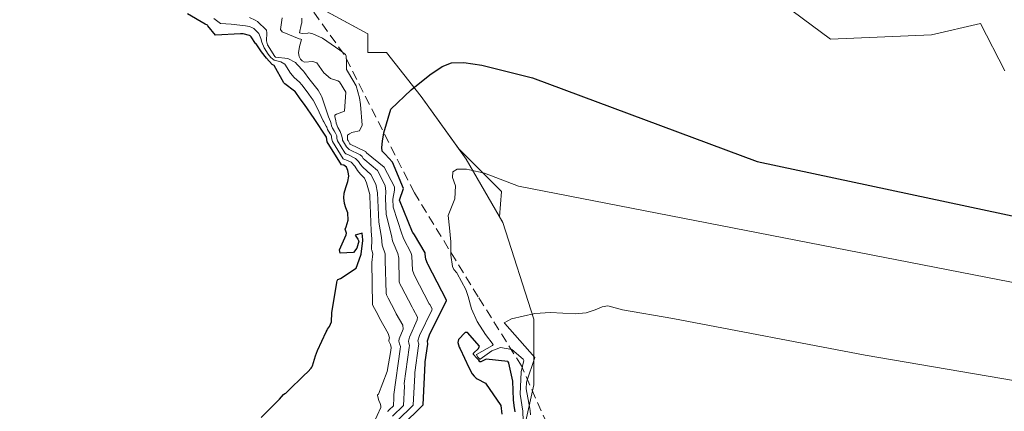
# Model space of a CAD drawing. Units: metres. Extents: x 617682 to 621135, y 4729434 to 4731806.
# Drawn here: x 618893 to 618946, y 4729639 to 4729660 of the extents above; entities that cross this region are included whole.
import ezdxf

# ---------------------------------------------------------------- set-up
doc = ezdxf.new("R2010")
doc.units = ezdxf.units.M
doc.header["$MEASUREMENT"] = 0
doc.linetypes.add('TRAZOS', pattern=[0.75, 0.5, -0.25])
for name, color, linetype, lineweight in [('Arbolado forestal CxS', 92, 'Continuous', 0), ('Curva de nivel maestra', 36, 'Continuous', 30), ('Curva de nivel normal', 36, 'Continuous', 0), ('Escarpado lineal', 39, 'TRAZOS', 0), ('Explotación a cielo abierto', 254, 'Continuous', 0), ('Explotación a cielo abierto Cxs', 254, 'Continuous', 0), ('Suelo desnudo CxS', 43, 'Continuous', 0)]:
    doc.layers.add(name, color=color, linetype=linetype, lineweight=lineweight)

# ---------------------------------------------------------------- blocks, each defined once
blk = doc.blocks.new('*U177')
at = {"layer": 'Curva de nivel normal', "color": 36, "linetype": 'Continuous', "lineweight": 0}
blk.add_polyline3d([(618946.75, 4729646.17, 605), (618919.94, 4729651.38, 605), (618918.15, 4729652.08, 605), (618917.18, 4729652.28, 605), (618916.69, 4729652.28, 605), (618916.46, 4729652.14, 605), (618916.45, 4729651.84, 605), (618916.61, 4729651.41, 605), (618916.57, 4729650.72, 605), (618916.21, 4729649.83, 605), (618916.29, 4729649.18, 605), (618916.36, 4729648.43, 605), (618916.35, 4729648.08, 605), (618916.35, 4729647.72, 605), (618916.44, 4729647.13, 605), (618916.52, 4729646.96, 605), (618916.67, 4729646.78, 605), (618916.69, 4729646.75, 605), (618917.16, 4729645.9, 605), (618917.27, 4729645.53, 605), (618917.46, 4729644.87, 605), (618917.76, 4729644.21, 605), (618918.19, 4729643.51, 605), (618918.6, 4729642.98, 605), (618918.56, 4729642.94, 605), (618917.71, 4729642.46, 605), (618917.71, 4729642.43, 605), (618917.79, 4729642.32, 605), (618917.9, 4729642.21, 605), (618917.92, 4729642.2, 605), (618918.54, 4729642.64, 605), (618918.99, 4729642.82, 605), (618919.59, 4729642.72, 605), (618920.19, 4729642.21, 605), (618920.23, 4729642.14, 605), (618920.09, 4729641.53, 605), (618920.04, 4729640.35, 605), (618920.17, 4729639.45, 605), (618920.2, 4729638.93, 605)], dxfattribs=at)
blk = doc.blocks.new('*U185')
at = {"layer": 'Curva de nivel normal', "color": 36, "linetype": 'Continuous', "lineweight": 0}
for points in [[(618913.51, 4729638.93, 595), (618914.36, 4729639.77, 595), (618914.44, 4729641.38, 595), (618914.44, 4729641.49, 595), (618914.64, 4729642.92, 595), (618914.65, 4729643, 595), (618914.61, 4729643.18, 595), (618914.7, 4729643.47, 595), (618915.35, 4729644.8, 595), (618915.36, 4729644.88, 595), (618915.24, 4729645.1, 595), (618915.2, 4729645.15, 595), (618914.43, 4729646.65, 595), (618914.39, 4729646.73, 595), (618914.33, 4729646.92, 595), (618914.29, 4729647.67, 595), (618914.26, 4729647.83, 595), (618913.85, 4729648.6, 595), (618913.81, 4729648.71, 595), (618913.76, 4729648.86, 595), (618913.3, 4729650.28, 595), (618913.28, 4729650.7, 595), (618913.37, 4729651.18, 595), (618913.36, 4729651.35, 595), (618912.82, 4729652.4, 595), (618911.89, 4729653.15, 595), (618911.87, 4729653.18, 595), (618911.84, 4729653.22, 595), (618911.8, 4729653.25, 595), (618911.02, 4729653.62, 595), (618911, 4729653.64, 595), (618910.91, 4729653.81, 595), (618910.88, 4729653.85, 595), (618910.88, 4729653.95, 595), (618910.87, 4729654.07, 595), (618910.88, 4729654.1, 595), (618910.98, 4729654.17, 595), (618911.1, 4729654.23, 595), (618911.18, 4729654.25, 595), (618911.51, 4729654.32, 595), (618911.66, 4729654.62, 595), (618911.57, 4729655.72, 595), (618911.51, 4729656.07, 595), (618911.33, 4729656.71, 595), (618910.92, 4729657.4, 595), (618910.82, 4729657.58, 595), (618910.82, 4729657.99, 595), (618910.81, 4729658.28, 595), (618910.77, 4729658.37, 595), (618910.46, 4729658.61, 595), (618909.55, 4729659.23, 595), (618909.03, 4729659.47, 595), (618908.82, 4729659.52, 595), (618908.77, 4729659.51, 595), (618908.46, 4729659.48, 595), (618908.32, 4729659.53, 595), (618908.42, 4729659.95, 595), (618908.45, 4729660.06, 595), (618908.45, 4729660.3, 595)], [(618932.48, 4729662.2, 595), (618936.51, 4729659.19, 595), (618941.87, 4729659.42, 595), (618944.47, 4729660.01, 595), (618945.76, 4729657.5, 595)]]:
    blk.add_polyline3d(points, dxfattribs=at)
blk = doc.blocks.new('*U188')
at = {"layer": 'Curva de nivel normal', "color": 36, "linetype": 'Continuous', "lineweight": 0}
blk.add_polyline3d([(618913.26, 4729639.18, 590), (618913.84, 4729639.75, 590), (618913.89, 4729640.77, 590), (618913.88, 4729640.91, 590), (618914.15, 4729642.83, 590), (618914.16, 4729642.94, 590), (618914.13, 4729643.05, 590), (618914.11, 4729643.17, 590), (618914.16, 4729643.38, 590), (618914.57, 4729644.29, 590), (618914.58, 4729644.44, 590), (618914.35, 4729644.86, 590), (618914.3, 4729644.96, 590), (618913.73, 4729646.04, 590), (618913.66, 4729646.17, 590), (618913.62, 4729646.31, 590), (618913.59, 4729647.56, 590), (618913.55, 4729647.82, 590), (618913.29, 4729648.4, 590), (618913.26, 4729648.48, 590), (618913.21, 4729648.76, 590), (618912.93, 4729649.89, 590), (618912.89, 4729650.75, 590), (618912.91, 4729651.1, 590), (618912.87, 4729651.42, 590), (618912.47, 4729652.21, 590), (618911.79, 4729652.78, 590), (618911.71, 4729652.86, 590), (618911.65, 4729652.96, 590), (618911.55, 4729653.05, 590), (618910.97, 4729653.33, 590), (618910.9, 4729653.38, 590), (618910.82, 4729653.48, 590), (618910.61, 4729653.82, 590), (618910.6, 4729653.89, 590), (618910.56, 4729654.1, 590), (618910.48, 4729654.29, 590), (618910.36, 4729654.49, 590), (618910.28, 4729654.72, 590), (618910.25, 4729654.87, 590), (618910.2, 4729655.06, 590), (618910.2, 4729655.16, 590), (618910.29, 4729655.2, 590), (618910.71, 4729655.36, 590), (618910.78, 4729656.37, 590), (618910.45, 4729656.92, 590), (618910.36, 4729656.97, 590), (618909.97, 4729657.1, 590), (618909.62, 4729657.4, 590), (618909.24, 4729657.93, 590), (618909.04, 4729658, 590), (618908.6, 4729657.96, 590), (618908.47, 4729658.03, 590), (618908.38, 4729658.12, 590), (618908.31, 4729658.27, 590), (618908.28, 4729658.46, 590), (618908.32, 4729658.79, 590), (618908.43, 4729659.17, 590), (618908.4, 4729659.19, 590), (618908.3, 4729659.21, 590), (618907.4, 4729659.58, 590), (618907.31, 4729659.69, 590), (618907.4, 4729660.32, 590)], dxfattribs=at)
blk = doc.blocks.new('*U195')
at = {"layer": 'Curva de nivel normal', "color": 36, "linetype": 'Continuous', "lineweight": 0}
blk.add_polyline3d([(618912.25, 4729638.8, 580), (618912.65, 4729639.64, 580), (618912.65, 4729639.73, 580), (618912.6, 4729639.85, 580), (618912.54, 4729640.01, 580), (618912.48, 4729640.21, 580), (618912.46, 4729640.29, 580), (618912.46, 4729640.32, 580), (618912.52, 4729640.35, 580), (618912.97, 4729641.56, 580), (618913.18, 4729642.66, 580), (618913.19, 4729642.82, 580), (618913.15, 4729642.99, 580), (618913.07, 4729643.17, 580), (618913.07, 4729643.21, 580), (618913.11, 4729643.34, 580), (618913.04, 4729643.57, 580), (618912.58, 4729644.39, 580), (618912.48, 4729644.58, 580), (618912.21, 4729645.06, 580), (618912.2, 4729645.1, 580), (618912.17, 4729647.34, 580), (618912.21, 4729647.79, 580), (618912.16, 4729647.99, 580), (618912.15, 4729648.02, 580), (618912.16, 4729648.58, 580), (618912.13, 4729649.02, 580), (618912.06, 4729650.86, 580), (618912.06, 4729650.95, 580), (618911.89, 4729651.57, 580), (618911.77, 4729651.81, 580), (618911.57, 4729652.02, 580), (618911.41, 4729652.21, 580), (618911.26, 4729652.44, 580), (618911.06, 4729652.66, 580), (618910.88, 4729652.75, 580), (618910.68, 4729652.82, 580), (618910.65, 4729652.84, 580), (618910.07, 4729653.76, 580), (618910.03, 4729653.95, 580), (618910.03, 4729654.03, 580), (618910, 4729654.1, 580), (618909.95, 4729654.17, 580), (618909.81, 4729654.39, 580), (618909.79, 4729654.46, 580), (618909.78, 4729654.51, 580), (618909.75, 4729654.57, 580), (618909.62, 4729654.8, 580), (618909.58, 4729654.86, 580), (618909.48, 4729655.08, 580), (618909.27, 4729655.55, 580), (618909.05, 4729655.95, 580), (618908.94, 4729656.09, 580), (618908.82, 4729656.27, 580), (618908.57, 4729656.6, 580), (618908.45, 4729656.77, 580), (618908.32, 4729656.91, 580), (618908.05, 4729657.15, 580), (618907.85, 4729657.38, 580), (618907.54, 4729657.86, 580), (618907.33, 4729657.99, 580), (618906.99, 4729658.08, 580), (618906.81, 4729658.21, 580), (618906.67, 4729658.39, 580), (618906.45, 4729658.72, 580), (618906.32, 4729659.02, 580), (618906.28, 4729659.22, 580), (618906.16, 4729659.49, 580), (618905.9, 4729659.75, 580), (618905.84, 4729659.79, 580), (618905.67, 4729659.85, 580), (618905.46, 4729659.9, 580), (618904.7, 4729659.98, 580), (618904.13, 4729660.02, 580), (618903.92, 4729660.18, 580), (618903.78, 4729660.28, 580)], dxfattribs=at)
blk = doc.blocks.new('*U199')
at = {"layer": 'Curva de nivel normal', "color": 36, "linetype": 'Continuous', "lineweight": 0}
blk.add_polyline3d([(618905.67, 4729660.33, 585), (618905.97, 4729660.2, 585), (618906.09, 4729660.13, 585), (618906.57, 4729659.67, 585), (618906.6, 4729659.53, 585), (618906.57, 4729659.09, 585), (618906.63, 4729658.88, 585), (618907.01, 4729658.27, 585), (618907.03, 4729658.24, 585), (618907.06, 4729658.23, 585), (618907.71, 4729658.16, 585), (618908.11, 4729657.94, 585), (618908.18, 4729657.86, 585), (618908.54, 4729657.48, 585), (618908.59, 4729657.42, 585), (618908.83, 4729657.1, 585), (618909.31, 4729656.48, 585), (618909.48, 4729656.2, 585), (618909.51, 4729656.13, 585), (618909.83, 4729655.17, 585), (618909.87, 4729655.06, 585), (618909.92, 4729654.94, 585), (618909.97, 4729654.81, 585), (618910.01, 4729654.69, 585), (618910.03, 4729654.59, 585), (618910.08, 4729654.47, 585), (618910.16, 4729654.33, 585), (618910.24, 4729654.2, 585), (618910.3, 4729654.06, 585), (618910.31, 4729653.92, 585), (618910.34, 4729653.79, 585), (618910.73, 4729653.15, 585), (618910.79, 4729653.1, 585), (618910.93, 4729653.04, 585), (618911.29, 4729652.85, 585), (618911.45, 4729652.7, 585), (618911.56, 4729652.53, 585), (618911.68, 4729652.4, 585), (618912.12, 4729652.01, 585), (618912.38, 4729651.5, 585), (618912.47, 4729651.03, 585), (618912.54, 4729649.47, 585), (618912.68, 4729648.67, 585), (618912.71, 4729648.25, 585), (618912.73, 4729648.2, 585), (618912.87, 4729647.8, 585), (618912.88, 4729647.45, 585), (618912.92, 4729645.71, 585), (618912.94, 4729645.62, 585), (618913.04, 4729645.44, 585), (618913.38, 4729644.77, 585), (618913.46, 4729644.62, 585), (618913.81, 4729644.01, 585), (618913.82, 4729643.8, 585), (618913.61, 4729643.29, 585), (618913.6, 4729643.17, 585), (618913.64, 4729643.02, 585), (618913.68, 4729642.88, 585), (618913.67, 4729642.74, 585), (618913.33, 4729640.34, 585), (618913.33, 4729640.16, 585), (618913.31, 4729639.73, 585), (618913.09, 4729639.51, 585), (618913.03, 4729639.46, 585), (618913.01, 4729639.42, 585)], dxfattribs=at)
blk = doc.blocks.new('*U211')
at = {"layer": 'Curva de nivel maestra', "color": 36, "linetype": 'Continuous', "lineweight": 30}
for points in [[(618919.77, 4729639.41, 600), (618919.72, 4729639.74, 600), (618919.69, 4729640.04, 600), (618919.64, 4729641.04, 600), (618919.44, 4729641.99, 600), (618919.43, 4729642.02, 600), (618919.4, 4729642.06, 600), (618919.38, 4729642.08, 600), (618918.24, 4729642.21, 600), (618917.94, 4729642.06, 600), (618917.9, 4729642.07, 600), (618917.84, 4729642.15, 600), (618917.75, 4729642.24, 600), (618917.71, 4729642.27, 600), (618917.56, 4729642.46, 600), (618917.56, 4729642.53, 600), (618917.83, 4729642.77, 600), (618917.88, 4729642.9, 600), (618917.25, 4729643.63, 600), (618917.12, 4729643.62, 600), (618916.77, 4729643.25, 600), (618916.72, 4729643.09, 600), (618916.8, 4729642.85, 600), (618916.85, 4729642.76, 600), (618917.31, 4729641.76, 600), (618917.49, 4729641.43, 600), (618917.59, 4729641.3, 600), (618917.7, 4729641.2, 600), (618917.75, 4729641.17, 600), (618918.19, 4729640.93, 600), (618919.01, 4729639.75, 600), (618919.06, 4729639.28, 600)], [(618913.72, 4729638.64, 600), (618914.89, 4729639.79, 600), (618915, 4729642, 600), (618915, 4729642.07, 600), (618915.14, 4729643.01, 600), (618915.14, 4729643.06, 600), (618915.12, 4729643.12, 600), (618915.11, 4729643.18, 600), (618915.25, 4729643.55, 600), (618916.13, 4729645.31, 600), (618916.12, 4729645.34, 600), (618915.13, 4729647.25, 600), (618915.11, 4729647.28, 600), (618915.03, 4729647.51, 600), (618915, 4729647.78, 600), (618914.99, 4729647.84, 600), (618914.42, 4729648.8, 600), (618914.34, 4729648.93, 600), (618914.32, 4729648.95, 600), (618913.63, 4729650.64, 600), (618913.85, 4729651.26, 600), (618913.27, 4729652.66, 600), (618912.88, 4729653.08, 600), (618912.72, 4729653.24, 600), (618912.69, 4729653.43, 600), (618912.73, 4729653.78, 600), (618912.8, 4729654.21, 600), (618912.802, 4729654.218, 600), (618913.17, 4729655.48, 600), (618914.26, 4729656.5, 600), (618915.25, 4729657.3, 600), (618915.89, 4729657.74, 600), (618916.4, 4729657.93, 600), (618917.04, 4729657.94, 600), (618918.01, 4729657.8, 600), (618920.69, 4729657.14, 600), (618932.62, 4729652.69, 600), (618946.72, 4729649.69, 600)]]:
    blk.add_polyline3d(points, dxfattribs=at)
blk = doc.blocks.new('*U213')
at = {"layer": 'Curva de nivel maestra', "color": 36, "linetype": 'Continuous', "lineweight": 30}
blk.add_polyline3d([(618906.29, 4729639.11, 575), (618907.27, 4729640.09, 575), (618907.47, 4729640.33, 575), (618907.54, 4729640.38, 575), (618907.6, 4729640.41, 575), (618907.72, 4729640.53, 575), (618908.56, 4729641.34, 575), (618908.76, 4729641.54, 575), (618908.94, 4729641.73, 575), (618908.98, 4729641.78, 575), (618909.02, 4729641.85, 575), (618909.17, 4729642.38, 575), (618909.28, 4729642.67, 575), (618909.75, 4729643.65, 575), (618909.8, 4729643.74, 575), (618909.82, 4729643.79, 575), (618909.92, 4729643.94, 575), (618910.03, 4729644.19, 575), (618910.05, 4729644.67, 575), (618910.31, 4729646.27, 575), (618910.31, 4729646.3, 575), (618910.33, 4729646.36, 575), (618910.36, 4729646.43, 575), (618910.51, 4729646.49, 575), (618911.34, 4729647.03, 575), (618911.41, 4729647.23, 575), (618911.59, 4729647.78, 575), (618911.69, 4729648.5, 575), (618911.69, 4729648.54, 575), (618911.66, 4729648.9, 575), (618911.28, 4729648.79, 575), (618911.43, 4729648.57, 575), (618911.48, 4729648.46, 575), (618911.36, 4729648.09, 575), (618911.2, 4729647.86, 575), (618910.49, 4729647.83, 575), (618910.44, 4729648, 575), (618910.81, 4729648.81, 575), (618910.82, 4729648.89, 575), (618910.75, 4729649.11, 575), (618910.81, 4729649.23, 575), (618910.91, 4729649.59, 575), (618910.89, 4729649.97, 575), (618910.79, 4729650.23, 575), (618910.71, 4729650.46, 575), (618910.68, 4729650.76, 575), (618910.7, 4729651.01, 575), (618910.79, 4729651.31, 575), (618910.89, 4729651.63, 575), (618910.94, 4729651.91, 575), (618910.93, 4729652.04, 575), (618910.89, 4729652.21, 575), (618910.82, 4729652.39, 575), (618910.68, 4729652.5, 575), (618910.56, 4729652.52, 575), (618909.8, 4729653.73, 575), (618909.76, 4729653.99, 575), (618909.55, 4729654.31, 575), (618909.31, 4729654.65, 575), (618909.1, 4729654.98, 575), (618908.59, 4729655.71, 575), (618908.36, 4729656.02, 575), (618908.09, 4729656.4, 575), (618908.06, 4729656.43, 575), (618907.54, 4729656.81, 575), (618907.5, 4729656.87, 575), (618906.98, 4729657.79, 575), (618906.94, 4729657.81, 575), (618906.88, 4729657.85, 575), (618906.58, 4729658.17, 575), (618906.31, 4729658.51, 575), (618906.03, 4729658.93, 575), (618906, 4729658.96, 575), (618905.77, 4729659.31, 575), (618905.71, 4729659.36, 575), (618905.67, 4729659.38, 575), (618905.34, 4729659.46, 575), (618905.2, 4729659.46, 575), (618903.86, 4729659.4, 575), (618903.47, 4729659.9, 575), (618903.45, 4729659.92, 575), (618903.32, 4729659.99, 575), (618902.39, 4729660.53, 575)], dxfattribs=at)

msp = doc.modelspace()

# ---------------------------------------------------------------- linework, layer by layer
at = {"layer": 'Arbolado forestal CxS', "color": 92, "linetype": 'Continuous', "lineweight": 0}
msp.add_polyline3d([(618886.79, 4729604.93, 643.026), (618899.22, 4729604.62, 644.138), (618902.16, 4729604.62, 644.679), (618907.05, 4729605.6, 644.173), (618907.05, 4729606.58, 643.685), (618908.03, 4729606.58, 643.632), (618908.258, 4729606.965, 643.396), (618910.426, 4729607.171, 642.745), (618912.623, 4729615.958, 636.404), (618914.24, 4729620.05, 633.954), (618915.83, 4729624.1, 629.528), (618919.02, 4729633.05, 621.587), (618920.77, 4729640.85, 611.957), (618920.77, 4729644.33, 609.486), (618919.11, 4729649.45, 607.338), (618918.937, 4729649.751, 607.191), (618919.041, 4729651.107, 606.833), (618916.773, 4729653.375, 605.227), (618914.79, 4729656.15, 603.005), (618912.94, 4729658.48, 601.816), (618911.96, 4729658.48, 599.868), (618911.96, 4729659.46, 599.424), (618909.174, 4729660.977, 593.961)], dxfattribs=at)
msp.add_polyline3d([(618886.79, 4729604.93, 643.026), (618899.22, 4729604.62, 644.138), (618902.16, 4729604.62, 644.679), (618907.05, 4729605.6, 644.173), (618907.05, 4729606.58, 643.685), (618908.03, 4729606.58, 643.632), (618908.258, 4729606.965, 643.396), (618910.426, 4729607.171, 642.745), (618912.623, 4729615.958, 636.404), (618914.24, 4729620.05, 633.954), (618915.83, 4729624.1, 629.528), (618919.02, 4729633.05, 621.587), (618920.77, 4729640.85, 611.957), (618920.77, 4729644.33, 609.486), (618919.11, 4729649.45, 607.338), (618918.937, 4729649.751, 607.191), (618919.041, 4729651.107, 606.833), (618916.773, 4729653.375, 605.227), (618914.79, 4729656.15, 603.005), (618912.94, 4729658.48, 601.816), (618911.96, 4729658.48, 599.868), (618911.96, 4729659.46, 599.424), (618909.174, 4729660.977, 593.961)], dxfattribs=at)
at = {"layer": 'Curva de nivel normal', "color": 36, "linetype": 'Continuous', "lineweight": 0}
msp.add_polyline3d([(618949.22, 4729640.56, 610), (618938.34, 4729642.41, 610), (618928.14, 4729644.37, 610), (618925.46, 4729644.83, 610), (618924.68, 4729645.03, 610), (618924.38, 4729644.99, 610), (618924.01, 4729644.82, 610), (618923.53, 4729644.67, 610), (618922.96, 4729644.61, 610), (618922.3, 4729644.64, 610), (618921.64, 4729644.69, 610), (618920.81, 4729644.63, 610), (618919.58, 4729644.34, 610), (618919.18, 4729644.13, 610), (618919.2, 4729644.1, 610), (618919.22, 4729644.09, 610), (618920.82, 4729642.29, 610), (618920.38, 4729640.99, 610), (618920.36, 4729640.64, 610), (618920.55, 4729639.58, 610), (618920.56, 4729639.49, 610), (618920.58, 4729639.25, 610)], dxfattribs=at)
at = {"layer": 'Escarpado lineal', "color": 39, "linetype": 'TRAZOS', "lineweight": 0}
msp.add_polyline3d([(618839.552, 4729608.286, 622.303), (618851.98, 4729607.16, 634.955), (618861.6, 4729606.1, 637.29), (618875.895, 4729604.667, 640.312), (618884.137, 4729605.258, 637.182), (618899.06, 4729605.563, 635.959), (618908.03, 4729606.58, 631.432), (618910.776, 4729609.818, 638.728), (618912.008, 4729613.459, 635.083), (618913.34, 4729618.82, 627.16), (618914.489, 4729622.462, 621.725), (618916.957, 4729627.263, 612.653), (618919.779, 4729630.667, 614.683), (618921.218, 4729634.914, 609.478), (618921.46, 4729638.77, 609.137), (618920.1, 4729641.85, 601.514), (618917.809, 4729645.513, 605.52), (618914.42, 4729651.029, 600.806), (618910.69, 4729658.38, 594.958), (618906.82, 4729663.77, 595.107), (618889.52, 4729670.07, 588.715), (618881.63, 4729671.04, 578.751), (618868.53, 4729677.5, 579.105), (618859.59, 4729679.45, 573.408)], dxfattribs=at)
at = {"layer": 'Explotación a cielo abierto', "color": 254, "linetype": 'Continuous', "lineweight": 0}
for points in [[(618841.18, 4729686.13, 571.249), (618846.3, 4729685.77, 571.39), (618851.25, 4729684.94, 571.956), (618855.46, 4729684.06, 574.399), (618857.74, 4729683.51, 575.872), (618862.02, 4729682, 576.949), (618862.02, 4729681.02, 576.465), (618870.65, 4729677.35, 581.273), (618883.53, 4729672.52, 585.123), (618894.34, 4729668.28, 589.285), (618905.44, 4729663.01, 590.008), (618911.96, 4729659.46, 596.439)], [(618911.96, 4729659.46, 596.439), (618911.96, 4729658.48, 596.476), (618912.94, 4729658.48, 596.896), (618914.79, 4729656.15, 597.303), (618917.17, 4729652.82, 603.175), (618919.11, 4729649.45, 604.846), (618920.77, 4729644.33, 607.719), (618920.77, 4729640.85, 607.601), (618919.02, 4729633.05, 602.352), (618915.83, 4729624.1, 618.717), (618914.24, 4729620.05, 619.128), (618912.41, 4729615.42, 627.571), (618909.21, 4729608.57, 625.696), (618908.03, 4729606.58, 628.173), (618907.05, 4729606.58, 624.742), (618907.05, 4729605.6, 630.578), (618902.16, 4729604.62, 635.602), (618899.22, 4729604.62, 635.643), (618886.79, 4729604.93, 628.427), (618871.8, 4729605.61, 631.867), (618856.89, 4729606.75, 624.792), (618851.98, 4729607.16, 629.584), (618849.61, 4729607.37, 631.556), (618815, 4729610.52, 619.514)]]:
    msp.add_polyline3d(points, dxfattribs=at)
at = {"layer": 'Explotación a cielo abierto Cxs', "color": 254, "linetype": 'Continuous', "lineweight": 0}
msp.add_polyline3d([(618905.44, 4729663.01, 590.008), (618911.96, 4729659.46, 596.439), (618911.96, 4729659.46, 596.439), (618911.96, 4729658.48, 596.476), (618912.94, 4729658.48, 596.896), (618914.79, 4729656.15, 597.303), (618917.17, 4729652.82, 603.175), (618919.11, 4729649.45, 604.846), (618920.77, 4729644.33, 607.719), (618920.77, 4729640.85, 607.601), (618919.02, 4729633.05, 602.352), (618915.83, 4729624.1, 618.717), (618914.24, 4729620.05, 619.128), (618912.41, 4729615.42, 627.571), (618909.21, 4729608.57, 625.696), (618908.03, 4729606.58, 628.173), (618907.05, 4729606.58, 624.743), (618907.05, 4729605.6, 630.578), (618902.16, 4729604.62, 635.602), (618899.22, 4729604.62, 635.643), (618886.79, 4729604.93, 628.427)], dxfattribs=at)
at = {"layer": 'Suelo desnudo CxS', "color": 43, "linetype": 'Continuous', "lineweight": 0}
for points in [[(618909.174, 4729660.977, 593.961), (618911.96, 4729659.46, 599.424), (618911.96, 4729658.48, 599.868), (618912.94, 4729658.48, 601.816), (618914.79, 4729656.15, 603.005), (618916.773, 4729653.375, 605.227), (618919.041, 4729651.107, 606.833), (618918.937, 4729649.751, 607.191), (618919.11, 4729649.45, 607.338), (618920.77, 4729644.33, 609.486), (618920.77, 4729640.85, 611.957), (618919.02, 4729633.05, 621.587), (618915.83, 4729624.1, 629.528), (618914.24, 4729620.05, 633.954), (618912.623, 4729615.958, 636.404), (618910.426, 4729607.171, 642.745), (618908.258, 4729606.965, 643.396), (618908.03, 4729606.58, 643.632), (618907.05, 4729606.58, 643.685), (618907.05, 4729605.6, 644.173), (618902.16, 4729604.62, 644.679), (618899.22, 4729604.62, 644.138), (618899.22, 4729604.62, 644.138), (618886.79, 4729604.93, 643.026)], [(618886.79, 4729604.93, 643.026), (618899.22, 4729604.62, 644.138), (618902.16, 4729604.62, 644.679), (618907.05, 4729605.6, 644.173), (618907.05, 4729606.58, 643.685), (618908.03, 4729606.58, 643.632), (618908.258, 4729606.965, 643.396), (618910.426, 4729607.171, 642.745), (618912.623, 4729615.958, 636.404), (618914.24, 4729620.05, 633.954), (618915.83, 4729624.1, 629.528), (618919.02, 4729633.05, 621.587), (618920.77, 4729640.85, 611.957), (618920.77, 4729644.33, 609.486), (618919.11, 4729649.45, 607.338), (618918.937, 4729649.751, 607.191), (618919.041, 4729651.107, 606.833), (618916.773, 4729653.375, 605.227), (618914.79, 4729656.15, 603.005), (618912.94, 4729658.48, 601.816), (618911.96, 4729658.48, 599.868), (618911.96, 4729659.46, 599.424), (618909.174, 4729660.977, 593.961)]]:
    msp.add_polyline3d(points, dxfattribs=at)

# ---------------------------------------------------------------- block references
at = {"layer": 'Curva de nivel maestra', "color": 36, "linetype": 'Continuous', "lineweight": 30}
for name in ['*U213', '*U211']:
    msp.add_blockref(name, (0, 0), dxfattribs=at)
at = {"layer": 'Curva de nivel normal', "color": 36, "linetype": 'Continuous', "lineweight": 0}
for name in ['*U195', '*U199', '*U188', '*U185', '*U177']:
    msp.add_blockref(name, (0, 0), dxfattribs=at)

doc.saveas('drawing.dxf')
